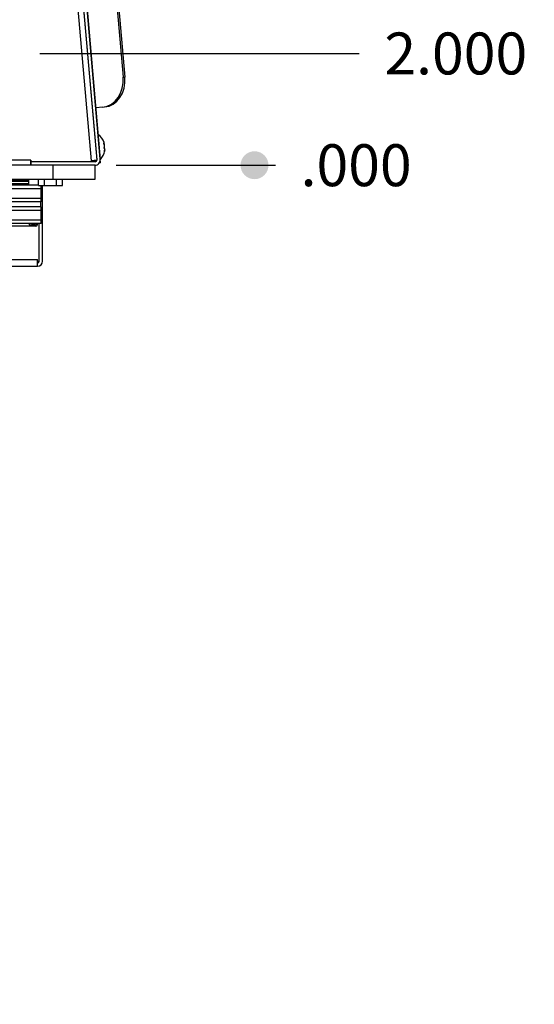
# Model space of a CAD drawing. Units: inches. Extents: x 0 to 146, y -30 to 85.
# Drawn here: x 53 to 62, y -10 to 7 of the extents above; entities that cross this region are included whole.
import ezdxf
from ezdxf import colors
from ezdxf.entities.mleader import LeaderData, LeaderLine
from ezdxf.enums import TextEntityAlignment as Align
from ezdxf.math import Vec2, Vec3

# ---------------------------------------------------------------- set-up
doc = ezdxf.new("R2010")
doc.units = ezdxf.units.IN
doc.header["$MEASUREMENT"] = 0
for name, color, linetype in [('0.25-20_PEM_CLIN', 7, 'Continuous'), ('20003__SHROUD__1', 7, 'Continuous'), ('22425__PHOENIX_T', 7, 'Continuous'), ('22430_PANEL__SEC', 7, 'Continuous'), ('22432_EXTNSN^CHA', 7, 'Continuous'), ('71401-6_GASKET_4', 7, 'Continuous'), ('71401-8_GASKET_4', 7, 'Continuous'), ('BOLT_1^4-20_HEX_', 7, 'Continuous'), ('COMPRESSION_STRA', 7, 'Continuous'), ('Default', 7, 'Continuous'), ('SCREW__PANHEAD_N', 7, 'Continuous'), ('SPC_5-4-STCL-7.6', 7, 'Continuous')]:
    doc.layers.add(name, color=color, linetype=linetype)
doc.styles.add('SEACAD_Arial', font='arial.ttf')

# ---------------------------------------------------------------- blocks, each defined once
blk = doc.blocks.new('_DOT')
at = {"color": 0}
blk.add_line((0, 0), (-1, 0), dxfattribs=at)
at = {"color": 0, "const_width": 0.333}
blk.add_lwpolyline([(-0.1665, 0, 1), (0.1665, 0, 1)], format="xyb", close=True, dxfattribs=at)
blk = doc.blocks.new('SE4')
at = {"layer": '0.25-20_PEM_CLIN', "color": 7, "linetype": 'Continuous'}
for p, q in [((53.515, 4.714), (53.515, 4.711)), ((53.955, 4.711), (53.955, 4.714))]:
    blk.add_line(p, q, dxfattribs=at)
at = {"layer": '20003__SHROUD__1', "color": 7, "linetype": 'Continuous'}
for p, q in [((54.634, 4.69), (53.816, 14.042)), ((54.469, 12.686), (55.035, 6.222)), ((54.502, 12.688), (55.068, 6.225)), ((55.035, 6.222), (55.068, 6.225)), ((54.67, 5.688), (54.548, 5.678)), ((54.67, 5.688), (54.703, 5.691)), ((54.634, 4.69), (54.609, 4.688))]:
    blk.add_line(p, q, dxfattribs=at)
for centre in [(54.627, 6.187), (54.66, 6.189)]:
    blk.add_ellipse(centre, major_axis=(-0.044, 0.498), ratio=0.819152, start_param=3.141593, end_param=4.712389, dxfattribs=at)
at = {"layer": '22425__PHOENIX_T', "color": 7, "linetype": 'Continuous'}
for p, q in [((53.595, 2.93), (53.595, 4.285)), ((53.535, 2.93), (53.535, 3.604)), ((53.535, 2.93), (53.535, 3.604)), ((52.526, 2.96), (53.504, 2.96)), ((52.526, 2.839), (53.504, 2.839)), ((53.504, 2.839), (53.504, 2.96)), ((53.504, 2.93), (53.535, 2.93)), ((53.504, 2.839), (53.504, 2.899)), ((53.504, 2.899), (53.504, 2.899)), ((53.504, 2.839), (53.504, 2.839))]:
    blk.add_line(p, q, dxfattribs=at)
for radius in [0.091, 0.031]:
    blk.add_arc((53.504, 2.93), radius, 270, 0, dxfattribs=at)
blk.add_open_spline([(53.532, 2.918), (53.533, 2.922), (53.534, 2.926), (53.535, 2.93)], degree=3, dxfattribs=at)
at = {"layer": '22430_PANEL__SEC', "color": 7, "linetype": 'Continuous'}
blk.add_arc((53.385, 4.68), 0.031, 90, 95.5534, dxfattribs=at)
at = {"layer": '22432_EXTNSN^CHA', "color": 7, "linetype": 'Continuous'}
for p, q in [((54.472, 4.729), (53.657, 14.041)), ((53.75, 14.059), (54.565, 4.745)), ((53.75, 14.046), (54.564, 4.738)), ((53.811, 14.065), (54.626, 4.751)), ((53.382, 4.742), (44.088, 4.742)), ((53.382, 4.649), (44.088, 4.649)), ((53.382, 4.742), (53.382, 4.742)), ((53.382, 4.742), (53.382, 4.714)), ((53.382, 4.649), (53.382, 4.742)), ((53.382, 4.714), (54.473, 4.714)), ((54.534, 4.711), (53.385, 4.711)), ((53.385, 4.711), (53.385, 4.649)), ((54.534, 4.649), (53.385, 4.649)), ((54.411, 4.714), (54.411, 4.711)), ((54.442, 4.711), (54.442, 4.714)), ((54.564, 4.738), (54.472, 4.729)), ((54.473, 4.714), (54.472, 4.729)), ((54.535, 4.712), (54.533, 4.735)), ((54.534, 4.735), (54.536, 4.712)), ((54.564, 4.745), (54.565, 4.745))]:
    blk.add_line(p, q, dxfattribs=at)
for radius in [0.093, 0.031]:
    blk.add_arc((54.534, 4.742), radius, 270, 5, dxfattribs=at)
at = {"layer": '71401-6_GASKET_4', "color": 7, "linetype": 'Continuous'}
for p, q in [((53.785, 4.399), (53.785, 4.649)), ((54.534, 4.399), (54.534, 4.649)), ((53.785, 4.399), (54.534, 4.399))]:
    blk.add_line(p, q, dxfattribs=at)
at = {"layer": '71401-8_GASKET_4', "color": 7, "linetype": 'Continuous'}
for p, q in [((53.382, 4.649), (53.385, 4.649)), ((53.785, 4.399), (53.785, 4.649)), ((43.685, 4.399), (53.785, 4.399))]:
    blk.add_line(p, q, dxfattribs=at)
at = {"layer": 'BOLT_1^4-20_HEX_', "color": 7, "linetype": 'Continuous'}
for p, q in [((53.349, 4.295), (53.349, 4.399)), ((53.349, 4.295), (53.52, 4.295)), ((53.52, 4.285), (53.52, 4.399)), ((53.52, 4.285), (53.628, 4.285)), ((53.628, 4.285), (53.628, 4.399)), ((53.628, 4.285), (53.843, 4.285)), ((53.843, 4.285), (53.843, 4.399)), ((53.843, 4.285), (53.951, 4.285)), ((53.951, 4.285), (53.951, 4.399))]:
    blk.add_line(p, q, dxfattribs=at)
at = {"layer": 'COMPRESSION_STRA', "color": 7, "linetype": 'Continuous'}
for p, q in [((53.52, 4.291), (52.318, 4.291)), ((53.349, 4.359), (52.379, 4.359)), ((53.349, 4.367), (52.383, 4.367)), ((53.349, 4.305), (52.383, 4.305)), ((53.349, 4.317), (52.385, 4.317)), ((53.477, 4.291), (53.487, 4.295)), ((53.572, 4.053), (53.572, 4.285)), ((53.572, 4.229), (52.318, 4.229)), ((53.572, 3.991), (53.572, 4.229)), ((53.572, 4.053), (52.318, 4.053)), ((53.572, 3.991), (52.318, 3.991)), ((53.572, 3.903), (52.318, 3.903)), ((53.563, 3.903), (53.563, 3.991)), ((53.563, 3.903), (53.563, 3.991)), ((53.572, 3.666), (53.572, 3.903)), ((53.572, 3.841), (52.318, 3.841)), ((53.572, 3.604), (53.572, 3.841)), ((53.572, 3.666), (52.318, 3.666)), ((53.572, 3.604), (52.318, 3.604))]:
    blk.add_line(p, q, dxfattribs=at)
at = {"layer": 'SCREW__PANHEAD_N', "color": 7, "linetype": 'Continuous'}
for p, q in [((54.691, 5.039), (54.698, 5.04)), ((54.692, 5.039), (54.697, 5.04)), ((54.693, 5.032), (54.698, 5.032)), ((54.699, 5.022), (54.696, 5.022)), ((54.704, 4.96), (54.697, 4.96)), ((54.699, 4.974), (54.703, 4.975)), ((54.704, 4.898), (54.703, 4.898)), ((54.708, 4.926), (54.706, 4.925)), ((54.708, 4.921), (54.706, 4.921))]:
    blk.add_line(p, q, dxfattribs=at)
for centre, radius, start, end in [((54.407, 4.957), 0.303, 18.7285, 52.925), ((54.65, 4.993), 0.0519, 356.9352, 13.0648), ((54.652, 4.963), 0.0519, 356.9352, 13.0648), ((54.407, 4.957), 0.303, 317.075, 351.2715)]:
    blk.add_arc(centre, radius, start, end, dxfattribs=at)
for centre, ratio, start_param, end_param in [((54.402, 5.005), 0.242441, 0.125854, 0.233859), ((54.408, 4.943), 0.961409, 0.125854, 0.233859), ((54.404, 4.991), 0.718968, 0.125854, 0.173871), ((54.406, 4.97), 0.961409, 0.125854, 0.151581), ((54.402, 5.005), 0.242441, -0.173871, -0.125854), ((54.404, 4.991), 0.718968, 6.049326, 6.157331), ((54.411, 4.908), 0.242441, 0.125854, 0.233859), ((54.41, 4.922), 0.718968, 0.125854, 0.162387), ((54.406, 4.97), 0.961409, 6.109315, 6.157331), ((54.408, 4.943), 0.961409, 6.049326, 6.157331), ((54.41, 4.922), 0.718968, 6.049326, 6.157331)]:
    blk.add_ellipse(centre, major_axis=(0.298, 0.026), ratio=ratio, start_param=start_param, end_param=end_param, dxfattribs=at)
for points, knots in [([(54.692, 5.035), (54.692, 5.035), (54.691, 5.036), (54.691, 5.038), (54.69, 5.04), (54.69, 5.042), (54.69, 5.044), (54.69, 5.046), (54.69, 5.047), (54.69, 5.047), (54.691, 5.047), (54.691, 5.047)], [0, 0, 0, 0, 0.082942, 0.165809, 0.250829, 0.376945, 0.499949, 0.62295, 0.749303, 0.875867, 1, 1, 1, 1]), ([(54.697, 5.04), (54.697, 5.04), (54.697, 5.04), (54.698, 5.039), (54.698, 5.04), (54.697, 5.041), (54.697, 5.043), (54.697, 5.044), (54.697, 5.044)], [0, 0, 0, 0, 0.125713, 0.250942, 0.499584, 0.748637, 0.874136, 1, 1, 1, 1]), ([(54.699, 4.95), (54.699, 4.951), (54.699, 4.951), (54.698, 4.952), (54.698, 4.953), (54.697, 4.955), (54.697, 4.957), (54.697, 4.96), (54.697, 4.962), (54.697, 4.965), (54.698, 4.966), (54.698, 4.967)], [0, 0, 0, 0, 0.082942, 0.165809, 0.25083, 0.376945, 0.499949, 0.62295, 0.749304, 0.875868, 1, 1, 1, 1]), ([(54.698, 5.032), (54.698, 5.032), (54.698, 5.03), (54.699, 5.028), (54.699, 5.025), (54.699, 5.023), (54.699, 5.022), (54.699, 5.022), (54.699, 5.022)], [0, 0, 0, 0, 0.125713, 0.250942, 0.499584, 0.748637, 0.874136, 1, 1, 1, 1]), ([(54.707, 4.933), (54.707, 4.933), (54.707, 4.935), (54.707, 4.937), (54.706, 4.94), (54.706, 4.942), (54.706, 4.943), (54.706, 4.943), (54.706, 4.943)], [0, 0, 0, 0, 0.125713, 0.250942, 0.499584, 0.748637, 0.874136, 1, 1, 1, 1]), ([(54.704, 4.898), (54.704, 4.897), (54.704, 4.897), (54.703, 4.896), (54.703, 4.895), (54.703, 4.895), (54.703, 4.895), (54.703, 4.896), (54.703, 4.897), (54.703, 4.899), (54.703, 4.901), (54.703, 4.902)], [0, 0, 0, 0, 0.082939, 0.165805, 0.250828, 0.376947, 0.499948, 0.622947, 0.7493, 0.875867, 1, 1, 1, 1]), ([(54.707, 4.925), (54.707, 4.925), (54.707, 4.926), (54.708, 4.926), (54.708, 4.925), (54.708, 4.924), (54.708, 4.922), (54.708, 4.921), (54.708, 4.921)], [0, 0, 0, 0, 0.125713, 0.250942, 0.499584, 0.748637, 0.874136, 1, 1, 1, 1])]:
    blk.add_open_spline(points, degree=3, knots=knots, dxfattribs=at)
at = {"layer": 'SPC_5-4-STCL-7.6', "color": 7, "linetype": 'Continuous'}
for p, q in [((53.476, 3.556), (52.728, 3.556)), ((53.358, 3.584), (53.358, 3.604)), ((53.468, 3.576), (53.367, 3.576)), ((53.476, 3.604), (53.476, 3.584)), ((53.496, 3.604), (53.496, 3.576))]:
    blk.add_line(p, q, dxfattribs=at)
for centre, radius, start, end in [((53.367, 3.584), 0.0083, 180, 270), ((53.426, 3.626), 0.0374, 216.4154, 323.5846), ((53.468, 3.584), 0.0083, 270, 0), ((53.476, 3.576), 0.0197, 270, 0)]:
    blk.add_arc(centre, radius, start, end, dxfattribs=at)
blk = doc.blocks.new('GDimGGroup')
at = {"layer": 'Default', "linetype": 'Continuous'}
h = blk.add_hatch(color=7, dxfattribs=at)
edge = h.paths.add_edge_path()
edge.add_ellipse((57.388, 4.649), major_axis=(0.25, 0), ratio=1, start_angle=0, end_angle=360)
at = {"layer": 'Default', "color": 7, "linetype": 'Continuous'}
blk.add_line((54.909, 4.649), (57.763, 4.649), dxfattribs=at)
at = {"layer": 'Default', "color": 7, "linetype": 'Continuous', "style": 'SEACAD_Arial'}
blk.add_text('.000', height=0.75, dxfattribs=at).set_placement((58.213, 5.024), align=Align.TOP_LEFT)
blk = doc.blocks.new('GDimGGroup1')
at = {"layer": 'Default', "color": 7, "linetype": 'Continuous'}
blk.add_line((53.548, 6.649), (59.263, 6.649), dxfattribs=at)
at = {"layer": 'Default', "color": 7, "linetype": 'Continuous', "style": 'SEACAD_Arial'}
blk.add_text('2.000', height=0.75, dxfattribs=at).set_placement((59.713, 7.024), align=Align.TOP_LEFT)

msp = doc.modelspace()

# ---------------------------------------------------------------- block references
at = {"layer": 'Default'}
for name in ['SE4', 'GDimGGroup1', 'GDimGGroup']:
    msp.add_blockref(name, (0, 0), dxfattribs=at)

# ---------------------------------------------------------------- leaders
at = {"layer": 'Default', "color": 7, "linetype": 'Continuous'}
ml = msp.add_multileader_mtext('Standard', dxfattribs=at)
ml.set_content('\\pxsm0.9;{\\fArial|c0|p34;\\W1.;COLD \\PAIR \\PSUPPLY\\P\\P}', color=256)
ml.set_leader_properties(linetype='ByLayer')
ml.set_arrow_properties(name='DOT')
ml.build(insert=Vec2(0, 0))
ml.multileader.update_dxf_attribs({"leader_type": 0, "dogleg_length": 0, "arrow_head_size": 0.75})
ctx = ml.context
ctx.base_point, ctx.char_height, ctx.arrow_head_size, ctx.landing_gap_size = Vec3(93.9555, 58.7181), 0.75, 0.75, 0.2625
notes = []
notes.append((ctx, [(0, (0, 0, 0), (0, 0), (1, 0), 1, [])]))
ctx.mtext.insert = Vec3(94.0455, 58.7181)
ml = msp.add_multileader_mtext('Standard', dxfattribs=at)
ml.set_content('\\pxsm0.9;{\\fArial|c0|p34;\\W1.;TEMPLATE VIEW\\P(FROM INSIDE\\PENCLOSURE)\\PFOR CUTOUT AND\\PBOLT PATTERN\\PSEE CUTOUT\\PTEMPLATE\\P\\P}', color=256)
ml.set_leader_properties(linetype='ByLayer')
ml.set_arrow_properties(name='DOT')
ml.build(insert=Vec2(0, 0))
ml.multileader.update_dxf_attribs({"leader_type": 0, "dogleg_length": 0.8438, "arrow_head_size": 0.5625})
ctx = ml.context
ctx.base_point, ctx.char_height, ctx.arrow_head_size, ctx.landing_gap_size = Vec3(117.9237, 48.219), 0.5625, 0.5625, 0.1969
notes.append((ctx, [(0, (0, 0, 0), (0, 0), (1, 0), 1, [])]))
ctx.mtext.insert, ctx.mtext.alignment = Vec3(118.0137, 48.219), 2
ml = msp.add_multileader_mtext('Standard', dxfattribs=at)
ml.set_content('\\pxsm0.9;{\\fArial|c0|p34;\\W1.;COLD \\PAIR \\PRETURN\\P\\P}', color=256)
ml.set_leader_properties(linetype='ByLayer')
ml.set_arrow_properties(name='DOT')
ml.build(insert=Vec2(0, 0))
ml.multileader.update_dxf_attribs({"leader_type": 0, "dogleg_length": 0, "arrow_head_size": 0.75})
ctx = ml.context
ctx.base_point, ctx.char_height, ctx.arrow_head_size, ctx.landing_gap_size = Vec3(93.2888, 38.6354), 0.75, 0.75, 0.2625
notes.append((ctx, [(0, (0, 0, 0), (0, 0), (1, 0), 1, [])]))
ctx.mtext.insert = Vec3(93.3788, 38.6354)
ml = msp.add_multileader_mtext('Standard', dxfattribs=at)
ml.set_content('\\pxsm0.9;{\\fArial|c0|p34;\\W1.;RAZOR SERIES RZ03A - 3,000 BTUH\\P120V, 230V, AND 480V MODELS\\P}', color=256)
ml.set_leader_properties(linetype='ByLayer')
ml.set_arrow_properties(name='DOT')
ml.build(insert=Vec2(0, 0))
ml.multileader.update_dxf_attribs({"leader_type": 0, "has_text_frame": 1, "dogleg_length": 0, "arrow_head_size": 0.9375})
ctx = ml.context
ctx.base_point, ctx.char_height, ctx.arrow_head_size, ctx.landing_gap_size = Vec3(106.4564, 7.0289), 0.9375, 0.9375, 0.3281
notes.append((ctx, [(0, (0, 0, 0), (0, 0), (1, 0), 1, [])]))
ctx.mtext.insert = Vec3(106.5464, 7.0289)
ml = msp.add_multileader_mtext('Standard', dxfattribs=at)
ml.set_content("\\pxsm0.9;{\\fArial|c0|p34;\\W1.;Revision B - 9/25/2013\\PP:\\Solid Edge\\Solid Edge Models\\Templates and Drawings - ENG'G MASTERS, not public\\Air Conditioner Drawings - Corded and Terminal Block\\ISC\\isc_RZ03A_drwg.dft\\P}", color=256)
ml.set_leader_properties(linetype='ByLayer')
ml.set_arrow_properties(name='DOT')
ml.build(insert=Vec2(0, 0))
ml.multileader.update_dxf_attribs({"leader_type": 0, "dogleg_length": 0, "arrow_head_size": 0.375})
ctx = ml.context
ctx.base_point, ctx.char_height, ctx.arrow_head_size, ctx.landing_gap_size = Vec3(106.7451, 3.9127), 0.375, 0.375, 0.1313
notes.append((ctx, [(0, (0, 0, 0), (0, 0), (1, 0), 1, [])]))
ctx.mtext.insert = Vec3(106.8351, 3.9127)
for ctx, leaders in notes:
    for number, flags, end, landing, length, lines in leaders:
        leader = LeaderData()
        leader.index, (leader.has_last_leader_line, leader.has_dogleg_vector, leader.attachment_direction) = number, flags
        leader.last_leader_point, leader.dogleg_vector, leader.dogleg_length = Vec3(end), Vec3(landing), length
        for number, points, colour, breaks in lines:
            line = LeaderLine()
            line.index, line.vertices, line.color, line.breaks = number, Vec3.list(points), colors.encode_raw_color(colour), breaks
            leader.lines.append(line)
        ctx.leaders.append(leader)

doc.saveas('drawing.dxf')
